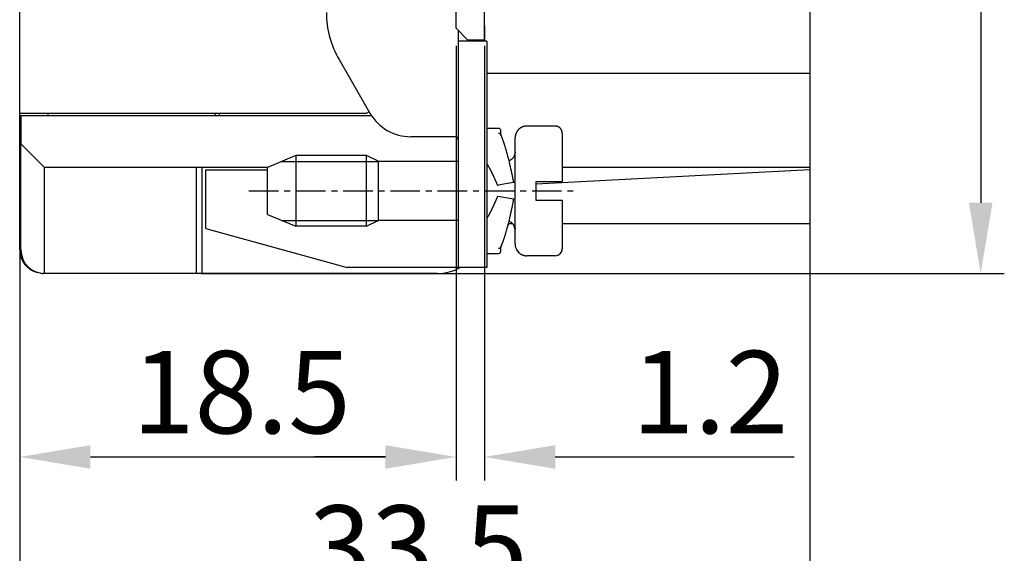
# Model space of a CAD drawing. Units: millimetres. Extents: x 3437 to 4897, y -2393 to -2183.
# Drawn here: x 4721 to 4763, y -2262 to -2239 of the extents above; entities that cross this region are included whole.
import ezdxf

# ---------------------------------------------------------------- set-up
doc = ezdxf.new("R2010")
doc.units = ezdxf.units.MM
doc.header["$MEASUREMENT"] = 0
doc.linetypes.add('CENTER', pattern=[2, 1.25, -0.25, 0.25, -0.25])
doc.layers.get('0').update_dxf_attribs({"lineweight": 30})
doc.styles.add('Romans字体', font='romans.shx', dxfattribs={"width": 0.75})
doc.dimstyles.new('01', dxfattribs={"dimtxt": 3.5, "dimasz": 3, "dimexe": 1, "dimexo": 0.2, "dimgap": 1, "dimtad": 1, "dimdsep": 46, "dimtxsty": 'Romans字体', "dimcen": 0, "dimclrd": 1, "dimclre": 6, "dimclrt": 4, "dimadec": 0, "dimazin": 2, "dimtfac": 1, "dimtofl": 0, "dimtmove": 0, "dimatfit": 3, "dimfxl": 1, "dimtolj": 1, "dimtzin": 0, "dimarcsym": 0})

# ---------------------------------------------------------------- blocks, each defined once
blk = doc.blocks.new('*D6')
at = {"color": 6, "lineweight": -2}
for p, q in [((4728.557, -2215.724), (4762.595, -2215.724)), ((4728.557, -2249.724), (4762.595, -2249.724))]:
    blk.add_line(p, q, dxfattribs=at)
at = {"color": 1, "lineweight": -2}
blk.add_line((4761.595, -2218.724), (4761.595, -2246.724), dxfattribs=at)
at = {"color": 1}
for points in [[(4761.095, -2218.724), (4762.095, -2218.724), (4761.595, -2215.724)], [(4761.095, -2246.724), (4762.095, -2246.724), (4761.595, -2249.724)]]:
    blk.add_solid(points, dxfattribs=at)
at = {"layer": 'Defpoints', "color": 0}
for p in [(4728.357, -2215.724), (4728.357, -2249.724), (4761.595, -2249.724)]:
    blk.add_point(p, dxfattribs=at)
at = {"color": 4, "lineweight": 0, "insert": (4758.845, -2232.552), "char_height": 3.5, "attachment_point": 5, "rotation": 90, "style": 'Romans字体'}
blk.add_mtext('\\A1;34', dxfattribs=at)
blk = doc.blocks.new('*D7')
at = {"color": 6, "lineweight": -2}
for p, q in [((4754.357, -2241.805), (4754.357, -2265.063)), ((4720.857, -2243.124), (4720.857, -2265.063))]:
    blk.add_line(p, q, dxfattribs=at)
at = {"color": 1, "lineweight": -2}
blk.add_line((4723.857, -2264.063), (4751.357, -2264.063), dxfattribs=at)
at = {"color": 1}
for points in [[(4723.857, -2263.563), (4723.857, -2264.563), (4720.857, -2264.063)], [(4751.357, -2263.563), (4751.357, -2264.563), (4754.357, -2264.063)]]:
    blk.add_solid(points, dxfattribs=at)
at = {"layer": 'Defpoints', "color": 0}
for p in [(4754.357, -2241.605), (4720.857, -2242.924), (4754.357, -2264.063)]:
    blk.add_point(p, dxfattribs=at)
at = {"color": 4, "lineweight": 0, "insert": (4737.757, -2261.313), "char_height": 3.5, "attachment_point": 5, "style": 'Romans字体'}
blk.add_mtext('\\A1;33.5', dxfattribs=at)
blk = doc.blocks.new('*D8')
at = {"color": 6, "lineweight": -2}
for p, q in [((4739.357, -2240.074), (4739.357, -2258.508)), ((4740.557, -2240.074), (4740.557, -2258.508))]:
    blk.add_line(p, q, dxfattribs=at)
at = {"color": 1, "lineweight": -2}
for p, q in [((4736.357, -2257.508), (4733.357, -2257.508)), ((4743.557, -2257.508), (4753.682, -2257.508))]:
    blk.add_line(p, q, dxfattribs=at)
at = {"color": 1}
for points in [[(4736.357, -2257.008), (4736.357, -2258.008), (4739.357, -2257.508)], [(4743.557, -2257.008), (4743.557, -2258.008), (4740.557, -2257.508)]]:
    blk.add_solid(points, dxfattribs=at)
at = {"layer": 'Defpoints', "color": 0}
for p in [(4739.357, -2239.874), (4740.557, -2239.874), (4740.557, -2257.508)]:
    blk.add_point(p, dxfattribs=at)
at = {"color": 4, "lineweight": 0, "insert": (4750.119, -2254.758), "char_height": 3.5, "attachment_point": 5, "style": 'Romans字体'}
blk.add_mtext('\\A1;1.2', dxfattribs=at)
blk = doc.blocks.new('*D9')
at = {"color": 6, "lineweight": -2}
for p, q in [((4720.857, -2243.124), (4720.857, -2258.508)), ((4739.357, -2249.674), (4739.357, -2258.508))]:
    blk.add_line(p, q, dxfattribs=at)
at = {"color": 1, "lineweight": -2}
blk.add_line((4723.857, -2257.508), (4736.357, -2257.508), dxfattribs=at)
at = {"color": 1}
for points in [[(4723.857, -2257.008), (4723.857, -2258.008), (4720.857, -2257.508)], [(4736.357, -2257.008), (4736.357, -2258.008), (4739.357, -2257.508)]]:
    blk.add_solid(points, dxfattribs=at)
at = {"layer": 'Defpoints', "color": 0}
for p in [(4720.857, -2242.924), (4739.357, -2249.474), (4739.357, -2257.508)]:
    blk.add_point(p, dxfattribs=at)
at = {"color": 4, "lineweight": 0, "insert": (4730.257, -2254.758), "char_height": 3.5, "attachment_point": 5, "style": 'Romans字体'}
blk.add_mtext('\\A1;18.5', dxfattribs=at)

msp = doc.modelspace()

# ---------------------------------------------------------------- linework, layer by layer
at = {"linetype": 'Continuous'}
for p, q in [((4739.357, -2239.324), (4739.357, -2226.124)), ((4740.557, -2239.224), (4740.557, -2226.224)), ((4754.357, -2226.224), (4754.357, -2239.224)), ((4720.857, -2242.924), (4720.857, -2238.274)), ((4740.557, -2239.874), (4740.557, -2239.224)), ((4740.557, -2239.224), (4740.557, -2239.874)), ((4754.357, -2239.224), (4754.357, -2241.224)), ((4739.357, -2239.324), (4739.857, -2239.824)), ((4739.457, -2239.874), (4739.457, -2239.424)), ((4739.457, -2246.174), (4739.457, -2239.874)), ((4740.657, -2239.874), (4739.457, -2239.874)), ((4740.557, -2239.824), (4739.857, -2239.824)), ((4740.657, -2239.874), (4740.657, -2246.174)), ((4734.393, -2240.652), (4735.704, -2242.924)), ((4740.657, -2241.224), (4754.357, -2241.224)), ((4754.357, -2241.224), (4754.357, -2241.605)), ((4754.357, -2241.605), (4754.357, -2245.224)), ((4720.857, -2246.324), (4720.857, -2242.924)), ((4720.857, -2242.924), (4735.571, -2242.924)), ((4720.907, -2243.024), (4735.766, -2243.024)), ((4720.907, -2243.024), (4720.907, -2244.224)), ((4722.057, -2243.024), (4722.057, -2242.924)), ((4729.157, -2243.024), (4729.157, -2242.924)), ((4729.307, -2242.924), (4729.307, -2243.024)), ((4735.671, -2242.866), (4735.571, -2242.924)), ((4741.157, -2243.574), (4740.657, -2243.574)), ((4741.257, -2243.868), (4741.257, -2243.674)), ((4743.557, -2243.474), (4742.357, -2243.474)), ((4743.857, -2243.774), (4743.857, -2245.824)), ((4720.907, -2248.724), (4720.907, -2244.224)), ((4720.907, -2244.224), (4721.907, -2245.224)), ((4738.657, -2243.924), (4737.436, -2243.924)), ((4739.281, -2243.924), (4738.657, -2243.924)), ((4741.857, -2248.474), (4741.857, -2243.974)), ((4732.557, -2244.724), (4731.357, -2245.224)), ((4731.957, -2244.974), (4736.057, -2244.974)), ((4732.557, -2244.724), (4732.557, -2247.724)), ((4735.557, -2244.724), (4732.557, -2244.724)), ((4736.057, -2244.964), (4735.557, -2244.724)), ((4735.557, -2247.724), (4735.557, -2244.724)), ((4736.057, -2244.964), (4736.057, -2247.484)), ((4739.457, -2244.974), (4736.057, -2244.974)), ((4721.907, -2249.724), (4721.907, -2245.224)), ((4731.357, -2245.224), (4721.907, -2245.224)), ((4728.357, -2249.724), (4728.357, -2245.224)), ((4728.586, -2249.724), (4728.586, -2245.224)), ((4728.747, -2247.824), (4728.747, -2245.324)), ((4728.747, -2245.324), (4731.357, -2245.324)), ((4731.357, -2246.224), (4731.357, -2245.224)), ((4754.357, -2245.324), (4742.757, -2245.932)), ((4754.357, -2245.224), (4743.857, -2245.224)), ((4754.357, -2245.224), (4754.357, -2245.324)), ((4754.357, -2245.324), (4754.357, -2247.624)), ((4741.701, -2245.885), (4741.208, -2245.972)), ((4741.799, -2245.868), (4741.701, -2245.885)), ((4742.757, -2246.624), (4742.757, -2245.824)), ((4742.757, -2245.824), (4743.557, -2245.824)), ((4743.557, -2245.824), (4743.857, -2245.824)), ((4720.857, -2248.724), (4720.857, -2246.324)), ((4720.857, -2246.324), (4720.907, -2246.324)), ((4731.357, -2247.224), (4731.357, -2246.224)), ((4739.457, -2249.474), (4739.457, -2246.174)), ((4740.657, -2246.174), (4740.657, -2249.474)), ((4741.208, -2245.972), (4741.11, -2245.989)), ((4741.208, -2246.476), (4741.11, -2246.458)), ((4741.701, -2246.563), (4741.208, -2246.476)), ((4741.799, -2246.58), (4741.701, -2246.563)), ((4743.557, -2246.624), (4742.757, -2246.624)), ((4743.857, -2246.624), (4743.557, -2246.624)), ((4743.857, -2246.624), (4743.857, -2248.674)), ((4731.357, -2247.224), (4732.557, -2247.724)), ((4731.957, -2247.474), (4736.078, -2247.474)), ((4735.557, -2247.724), (4736.057, -2247.484)), ((4739.457, -2247.474), (4736.057, -2247.474)), ((4728.747, -2247.824), (4734.739, -2249.474)), ((4735.557, -2247.724), (4732.557, -2247.724)), ((4741.761, -2247.624), (4741.572, -2247.624)), ((4754.357, -2247.624), (4743.857, -2247.624)), ((4740.657, -2248.874), (4741.157, -2248.874)), ((4741.257, -2248.774), (4741.257, -2248.58)), ((4743.557, -2248.974), (4742.357, -2248.974)), ((4738.687, -2249.474), (4734.739, -2249.474)), ((4739.457, -2249.474), (4738.687, -2249.474)), ((4740.657, -2249.474), (4739.457, -2249.474)), ((4721.907, -2249.724), (4721.857, -2249.724)), ((4728.357, -2249.724), (4721.907, -2249.724)), ((4728.586, -2249.724), (4728.357, -2249.724)), ((4738.557, -2249.724), (4728.586, -2249.724))]:
    msp.add_line(p, q, dxfattribs=at)
at = {"color": 1, "linetype": 'CENTER'}
msp.add_line((4730.574, -2246.224), (4744.546, -2246.224), dxfattribs=at)
at = {"linetype": 'Continuous'}
for points in [[(4741.157, -2243.776), (4741.161, -2243.776, -0.009632), (4741.165, -2243.776, -0.009851), (4741.169, -2243.776, -0.009867), (4741.173, -2243.777, -0.009684), (4741.176, -2243.777, -0.009581), (4741.18, -2243.778, -0.009494), (4741.184, -2243.779, -0.00942), (4741.188, -2243.78, -0.009321), (4741.191, -2243.782, -0.009251), (4741.195, -2243.783, -0.009171), (4741.198, -2243.785, -0.009115), (4741.202, -2243.786, -0.009052), (4741.205, -2243.788, -0.009013), (4741.209, -2243.79, -0.008973), (4741.212, -2243.792, -0.008955), (4741.215, -2243.794, -0.008938), (4741.218, -2243.796, -0.008942), (4741.221, -2243.798, -0.008952), (4741.224, -2243.801, -0.008981), (4741.227, -2243.803, -0.009019), (4741.229, -2243.806, -0.009071), (4741.232, -2243.808, -0.009131), (4741.235, -2243.811, -0.009216), (4741.237, -2243.814, -0.009326), (4741.239, -2243.817, -0.009404), (4741.241, -2243.82, -0.009461), (4741.243, -2243.823, -0.009671), (4741.245, -2243.826, -0.010027), (4741.247, -2243.829, -0.009871), (4741.249, -2243.833, -0.009322), (4741.25, -2243.836, -0.010502), (4741.251, -2243.839, -0.012866), (4741.253, -2243.843, -0.009799), (4741.254, -2243.846, -0.003069), (4741.255, -2243.849, -0.014341), (4741.255, -2243.853, -0.025525), (4741.256, -2243.86, -0.012428), (4741.257, -2243.868, -0.006479)], [(4741.799, -2245.868), (4741.787, -2245.801, 0.000854), (4741.774, -2245.735, 0.000867), (4741.761, -2245.67, 0.000875), (4741.748, -2245.605, 0.000878), (4741.735, -2245.54, 0.000885), (4741.722, -2245.476, 0.000894), (4741.709, -2245.413, 0.000905), (4741.695, -2245.35, 0.000916), (4741.682, -2245.288, 0.00093), (4741.668, -2245.227, 0.000945), (4741.654, -2245.166, 0.000962), (4741.641, -2245.106, 0.00098), (4741.627, -2245.046, 0.001002), (4741.613, -2244.988, 0.001024), (4741.599, -2244.93, 0.00105), (4741.585, -2244.873, 0.001078), (4741.57, -2244.817, 0.00111), (4741.556, -2244.762, 0.001143), (4741.542, -2244.708, 0.001182), (4741.528, -2244.654, 0.001222), (4741.514, -2244.602, 0.001268), (4741.499, -2244.551, 0.001317), (4741.485, -2244.5, 0.001374), (4741.471, -2244.451, 0.001437), (4741.456, -2244.403, 0.001501), (4741.442, -2244.356, 0.001564), (4741.428, -2244.31, 0.001661), (4741.414, -2244.265, 0.00179), (4741.4, -2244.222, 0.001842), (4741.386, -2244.18, 0.001815), (4741.372, -2244.139, 0.002135), (4741.357, -2244.099, 0.002752), (4741.343, -2244.06, 0.002248), (4741.33, -2244.024, 0.000766), (4741.318, -2243.992, 0.003486), (4741.302, -2243.954, 0.007048), (4741.279, -2243.9, 0.003962), (4741.249, -2243.832, 0.002233)], [(4742.357, -2243.474), (4742.345, -2243.474, 0.006148), (4742.333, -2243.474, 0.00597), (4742.321, -2243.475, 0.005927), (4742.309, -2243.476, 0.006059), (4742.297, -2243.477, 0.006122), (4742.284, -2243.479, 0.006169), (4742.272, -2243.481, 0.006203), (4742.26, -2243.483, 0.006268), (4742.247, -2243.486, 0.006307), (4742.235, -2243.489, 0.006364), (4742.222, -2243.492, 0.006398), (4742.21, -2243.496, 0.006452), (4742.197, -2243.5, 0.006484), (4742.185, -2243.504, 0.006533), (4742.173, -2243.509, 0.006563), (4742.16, -2243.514, 0.006607), (4742.148, -2243.519, 0.006633), (4742.136, -2243.525, 0.006672), (4742.124, -2243.531, 0.006696), (4742.112, -2243.538, 0.006729), (4742.1, -2243.544, 0.006749), (4742.089, -2243.552, 0.006777), (4742.077, -2243.559, 0.006793), (4742.066, -2243.567, 0.006815), (4742.055, -2243.575, 0.006827), (4742.044, -2243.583, 0.006843), (4742.034, -2243.592, 0.006851), (4742.023, -2243.601, 0.00686), (4742.013, -2243.611, 0.006864), (4742.003, -2243.62, 0.006867), (4741.994, -2243.63, 0.006867), (4741.984, -2243.64, 0.006864), (4741.975, -2243.651, 0.00686), (4741.966, -2243.661, 0.00685), (4741.958, -2243.672, 0.006842), (4741.95, -2243.683, 0.006826), (4741.942, -2243.695, 0.006814), (4741.935, -2243.706, 0.006792), (4741.927, -2243.718, 0.006777), (4741.921, -2243.729, 0.006749), (4741.914, -2243.741, 0.006729), (4741.908, -2243.753, 0.006692), (4741.902, -2243.765, 0.006673), (4741.897, -2243.777, 0.006644), (4741.892, -2243.79, 0.006604), (4741.887, -2243.802, 0.006526), (4741.883, -2243.814, 0.006544), (4741.879, -2243.827, 0.006608), (4741.875, -2243.839, 0.006414), (4741.872, -2243.852, 0.005989), (4741.869, -2243.864, 0.006495), (4741.866, -2243.877, 0.00756), (4741.864, -2243.889, 0.00585), (4741.862, -2243.901, 0.002309), (4741.86, -2243.912, 0.007895), (4741.859, -2243.926, 0.01336), (4741.858, -2243.947, 0.006697), (4741.857, -2243.974, 0.003632)], [(4743.857, -2243.774), (4743.857, -2243.767, 0.006148), (4743.856, -2243.76, 0.00597), (4743.856, -2243.752, 0.005927), (4743.855, -2243.745, 0.006059), (4743.855, -2243.738, 0.006123), (4743.854, -2243.73, 0.00617), (4743.852, -2243.723, 0.006203), (4743.851, -2243.715, 0.006269), (4743.849, -2243.708, 0.006308), (4743.848, -2243.701, 0.006364), (4743.846, -2243.693, 0.006398), (4743.843, -2243.686, 0.006452), (4743.841, -2243.678, 0.006484), (4743.838, -2243.671, 0.006533), (4743.836, -2243.663, 0.006563), (4743.833, -2243.656, 0.006607), (4743.829, -2243.649, 0.006633), (4743.826, -2243.641, 0.006673), (4743.822, -2243.634, 0.006695), (4743.818, -2243.627, 0.006729), (4743.814, -2243.62, 0.006749), (4743.81, -2243.613, 0.006777), (4743.806, -2243.606, 0.006792), (4743.801, -2243.599, 0.006815), (4743.796, -2243.593, 0.006826), (4743.791, -2243.586, 0.006842), (4743.786, -2243.58, 0.00685), (4743.78, -2243.574, 0.00686), (4743.775, -2243.568, 0.006864), (4743.769, -2243.562, 0.006867), (4743.763, -2243.556, 0.006867), (4743.757, -2243.55, 0.006864), (4743.751, -2243.545, 0.00686), (4743.744, -2243.54, 0.00685), (4743.738, -2243.535, 0.006842), (4743.731, -2243.53, 0.006827), (4743.724, -2243.525, 0.006815), (4743.717, -2243.52, 0.006792), (4743.711, -2243.516, 0.006777), (4743.703, -2243.512, 0.00675), (4743.696, -2243.508, 0.006729), (4743.689, -2243.505, 0.006693), (4743.682, -2243.501, 0.006673), (4743.675, -2243.498, 0.006644), (4743.667, -2243.495, 0.006604), (4743.66, -2243.492, 0.006526), (4743.652, -2243.489, 0.006544), (4743.645, -2243.487, 0.006609), (4743.637, -2243.485, 0.006415), (4743.63, -2243.483, 0.00599), (4743.623, -2243.481, 0.006495), (4743.615, -2243.48, 0.00756), (4743.607, -2243.478, 0.00585), (4743.6, -2243.477, 0.002309), (4743.594, -2243.476, 0.007896), (4743.586, -2243.475, 0.013361), (4743.573, -2243.474, 0.006698), (4743.557, -2243.474, 0.003632)], [(4739.457, -2244.131), (4739.457, -2244.121, 0.004833), (4739.456, -2244.11, 0.005088), (4739.456, -2244.1, 0.005408), (4739.455, -2244.09, 0.005773), (4739.454, -2244.081, 0.006161), (4739.453, -2244.072, 0.006553), (4739.452, -2244.063, 0.006981), (4739.451, -2244.054, 0.007421), (4739.449, -2244.046, 0.007895), (4739.447, -2244.038, 0.008374), (4739.445, -2244.03, 0.008883), (4739.442, -2244.023, 0.00939), (4739.44, -2244.016, 0.009919), (4739.437, -2244.009, 0.010431), (4739.434, -2244.002, 0.010951), (4739.431, -2243.996, 0.011436), (4739.427, -2243.99, 0.011907), (4739.424, -2243.984, 0.012322), (4739.42, -2243.979, 0.012698), (4739.415, -2243.974, 0.012999), (4739.411, -2243.969, 0.013229), (4739.406, -2243.964, 0.013365), (4739.402, -2243.96, 0.013433), (4739.396, -2243.955, 0.013422), (4739.391, -2243.952, 0.013263), (4739.385, -2243.948, 0.012979), (4739.38, -2243.945, 0.012801), (4739.374, -2243.941, 0.012696), (4739.367, -2243.939, 0.011918), (4739.361, -2243.936, 0.010739), (4739.354, -2243.934, 0.011358), (4739.347, -2243.932, 0.012826), (4739.339, -2243.93, 0.009211), (4739.332, -2243.928, 0.003132), (4739.325, -2243.927, 0.012143), (4739.316, -2243.926, 0.018666), (4739.301, -2243.925, 0.008285), (4739.281, -2243.924, 0.00421)], [(4741.857, -2244.574), (4741.856, -2244.588, -0.009448), (4741.856, -2244.603, -0.009063), (4741.854, -2244.617, -0.008963), (4741.852, -2244.632, -0.009255), (4741.85, -2244.647, -0.009395), (4741.847, -2244.662, -0.009493), (4741.843, -2244.677, -0.009561), (4741.839, -2244.692, -0.009694), (4741.834, -2244.707, -0.009771), (4741.828, -2244.721, -0.009878), (4741.822, -2244.736, -0.009937), (4741.815, -2244.751, -0.010025), (4741.808, -2244.765, -0.010083), (4741.8, -2244.779, -0.010173), (4741.791, -2244.793, -0.010189), (4741.782, -2244.807, -0.010185), (4741.772, -2244.82, -0.010292), (4741.761, -2244.833, -0.010518), (4741.75, -2244.845, -0.010255), (4741.739, -2244.857, -0.009634), (4741.727, -2244.869, -0.010553), (4741.714, -2244.88, -0.012447), (4741.701, -2244.89, -0.009591), (4741.688, -2244.9, -0.003656), (4741.676, -2244.908, -0.013173), (4741.661, -2244.918, -0.022486), (4741.636, -2244.931, -0.011195), (4741.603, -2244.946, -0.005993)], [(4740.657, -2245.07), (4740.666, -2245.085, -0.002417), (4740.676, -2245.1, -0.002278), (4740.686, -2245.115, -0.002136), (4740.696, -2245.131, -0.002005), (4740.706, -2245.148, -0.001888), (4740.716, -2245.165, -0.001787), (4740.726, -2245.183, -0.001693), (4740.737, -2245.201, -0.001611), (4740.747, -2245.22, -0.001534), (4740.758, -2245.239, -0.001467), (4740.769, -2245.259, -0.001404), (4740.78, -2245.279, -0.001349), (4740.791, -2245.299, -0.001297), (4740.802, -2245.32, -0.001252), (4740.813, -2245.342, -0.001209), (4740.825, -2245.364, -0.001171), (4740.836, -2245.386, -0.001135), (4740.848, -2245.409, -0.001104), (4740.859, -2245.432, -0.001074), (4740.871, -2245.455, -0.001048), (4740.883, -2245.479, -0.001023), (4740.894, -2245.503, -0.001001), (4740.906, -2245.528, -0.000981), (4740.918, -2245.552, -0.000966), (4740.93, -2245.578, -0.000946), (4740.942, -2245.603, -0.000926), (4740.954, -2245.629, -0.000921), (4740.966, -2245.655, -0.000929), (4740.978, -2245.682, -0.00089), (4740.99, -2245.708, -0.000822), (4741.002, -2245.735, -0.000902), (4741.014, -2245.763, -0.001072), (4741.027, -2245.791, -0.0008), (4741.038, -2245.818, -0.000258), (4741.049, -2245.842, -0.001136), (4741.062, -2245.874, -0.001946), (4741.083, -2245.924, -0.000935), (4741.11, -2245.989, -0.000489)], [(4741.11, -2246.458), (4741.098, -2246.487, -0.000805), (4741.087, -2246.515, -0.000817), (4741.075, -2246.543, -0.000822), (4741.063, -2246.571, -0.000816), (4741.051, -2246.599, -0.000816), (4741.039, -2246.627, -0.000817), (4741.028, -2246.654, -0.000819), (4741.016, -2246.681, -0.00082), (4741.004, -2246.708, -0.000824), (4740.992, -2246.735, -0.000826), (4740.98, -2246.761, -0.000832), (4740.968, -2246.787, -0.000836), (4740.956, -2246.813, -0.000843), (4740.945, -2246.839, -0.000849), (4740.933, -2246.864, -0.000857), (4740.921, -2246.889, -0.000866), (4740.909, -2246.914, -0.000876), (4740.898, -2246.939, -0.000886), (4740.886, -2246.963, -0.000899), (4740.874, -2246.987, -0.000912), (4740.863, -2247.01, -0.000928), (4740.851, -2247.034, -0.000942), (4740.84, -2247.057, -0.000962), (4740.828, -2247.079, -0.000982), (4740.817, -2247.101, -0.001001), (4740.805, -2247.123, -0.001017), (4740.794, -2247.145, -0.001052), (4740.783, -2247.166, -0.0011), (4740.772, -2247.187, -0.0011), (4740.761, -2247.207, -0.001056), (4740.75, -2247.227, -0.001199), (4740.739, -2247.247, -0.001479), (4740.728, -2247.267, -0.001171), (4740.718, -2247.285, -0.000415), (4740.709, -2247.301, -0.001718), (4740.697, -2247.321, -0.003196), (4740.68, -2247.351, -0.001684), (4740.657, -2247.389, -0.000924)], [(4741.249, -2248.615), (4741.262, -2248.587, 0.004274), (4741.275, -2248.557, 0.003936), (4741.289, -2248.526, 0.00359), (4741.302, -2248.493, 0.003271), (4741.316, -2248.459, 0.002997), (4741.33, -2248.424, 0.002769), (4741.343, -2248.387, 0.002563), (4741.357, -2248.349, 0.002385), (4741.371, -2248.309, 0.002224), (4741.385, -2248.268, 0.002085), (4741.399, -2248.226, 0.001957), (4741.414, -2248.182, 0.001846), (4741.428, -2248.138, 0.001744), (4741.442, -2248.092, 0.001655), (4741.456, -2248.045, 0.001573), (4741.471, -2247.997, 0.0015), (4741.485, -2247.948, 0.001433), (4741.499, -2247.898, 0.001373), (4741.513, -2247.846, 0.001318), (4741.528, -2247.794, 0.00127), (4741.542, -2247.741, 0.001224), (4741.556, -2247.686, 0.001183), (4741.57, -2247.631, 0.001146), (4741.585, -2247.575, 0.001115), (4741.599, -2247.518, 0.00108), (4741.613, -2247.46, 0.001047), (4741.627, -2247.402, 0.00103), (4741.641, -2247.342, 0.001028), (4741.654, -2247.282, 0.000977), (4741.668, -2247.222, 0.000895), (4741.682, -2247.161, 0.000973), (4741.695, -2247.098, 0.001143), (4741.709, -2247.033, 0.00085), (4741.722, -2246.972, 0.000281), (4741.734, -2246.916, 0.001188), (4741.748, -2246.843, 0.002009), (4741.771, -2246.73, 0.000961), (4741.799, -2246.58, 0.000502)], [(4741.53, -2247.781), (4741.531, -2247.778, 0.000212), (4741.532, -2247.774, 0.000249), (4741.533, -2247.771, 0.000206), (4741.534, -2247.767, 0.000074), (4741.535, -2247.763, -0.000021), (4741.536, -2247.76, -0.000104), (4741.537, -2247.756, -0.000182), (4741.538, -2247.752, -0.000272), (4741.54, -2247.749, -0.000349), (4741.541, -2247.745, -0.000434), (4741.542, -2247.741, -0.000507), (4741.543, -2247.737, -0.000589), (4741.544, -2247.733, -0.00066), (4741.545, -2247.729, -0.00074), (4741.546, -2247.726, -0.000808), (4741.548, -2247.722, -0.000885), (4741.549, -2247.718, -0.000951), (4741.55, -2247.714, -0.001026), (4741.551, -2247.71, -0.00109), (4741.553, -2247.706, -0.001164), (4741.554, -2247.702, -0.001226), (4741.555, -2247.698, -0.001296), (4741.557, -2247.694, -0.001358), (4741.558, -2247.69, -0.001432), (4741.56, -2247.686, -0.001486), (4741.561, -2247.682, -0.001542), (4741.563, -2247.677, -0.001618), (4741.564, -2247.673, -0.001729), (4741.566, -2247.669, -0.001723), (4741.567, -2247.665, -0.001645), (4741.569, -2247.661, -0.001909), (4741.571, -2247.657, -0.002413), (4741.573, -2247.653, -0.001816), (4741.574, -2247.649, -0.00049), (4741.576, -2247.645, -0.002782), (4741.578, -2247.64, -0.005033), (4741.581, -2247.633, -0.002442), (4741.586, -2247.624, -0.001267)], [(4741.809, -2247.697), (4741.812, -2247.703, -0.004282), (4741.815, -2247.708, -0.004332), (4741.818, -2247.714, -0.004348), (4741.821, -2247.719, -0.004327), (4741.824, -2247.724, -0.004321), (4741.826, -2247.73, -0.004314), (4741.829, -2247.736, -0.00431), (4741.831, -2247.741, -0.004297), (4741.833, -2247.747, -0.00429), (4741.835, -2247.752, -0.004277), (4741.837, -2247.758, -0.004267), (4741.839, -2247.763, -0.004249), (4741.841, -2247.769, -0.004241), (4741.843, -2247.775, -0.004229), (4741.844, -2247.78, -0.004207), (4741.846, -2247.786, -0.004163), (4741.847, -2247.792, -0.004182), (4741.849, -2247.797, -0.004236), (4741.85, -2247.803, -0.00411), (4741.851, -2247.808, -0.003834), (4741.852, -2247.814, -0.004183), (4741.853, -2247.82, -0.004911), (4741.854, -2247.825, -0.003766), (4741.854, -2247.831, -0.001406), (4741.855, -2247.836, -0.005169), (4741.855, -2247.842, -0.008788), (4741.856, -2247.852, -0.004348), (4741.857, -2247.864, -0.002334)], [(4741.257, -2248.58), (4741.257, -2248.583, -0.011285), (4741.256, -2248.587, -0.011529), (4741.256, -2248.591, -0.01152), (4741.255, -2248.594, -0.011268), (4741.255, -2248.598, -0.011098), (4741.254, -2248.601, -0.010939), (4741.253, -2248.605, -0.010785), (4741.251, -2248.608, -0.010597), (4741.25, -2248.612, -0.010433), (4741.249, -2248.615, -0.010258), (4741.247, -2248.618, -0.010101), (4741.245, -2248.621, -0.009939), (4741.243, -2248.625, -0.009796), (4741.241, -2248.628, -0.009653), (4741.239, -2248.631, -0.009528), (4741.237, -2248.634, -0.009409), (4741.235, -2248.636, -0.009307), (4741.232, -2248.639, -0.009214), (4741.229, -2248.642, -0.009136), (4741.227, -2248.644, -0.009073), (4741.224, -2248.647, -0.009018), (4741.221, -2248.649, -0.008976), (4741.218, -2248.652, -0.008954), (4741.215, -2248.654, -0.008961), (4741.212, -2248.656, -0.008933), (4741.209, -2248.658, -0.008892), (4741.205, -2248.66, -0.008991), (4741.202, -2248.661, -0.009226), (4741.198, -2248.663, -0.008989), (4741.195, -2248.665, -0.008414), (4741.191, -2248.666, -0.009396), (4741.188, -2248.667, -0.011403), (4741.184, -2248.668, -0.008607), (4741.18, -2248.669, -0.002685), (4741.177, -2248.67, -0.012499), (4741.173, -2248.671, -0.022003), (4741.166, -2248.671, -0.010644), (4741.157, -2248.672, -0.005539)], [(4741.894, -2248.661), (4741.897, -2248.67, 0.005078), (4741.901, -2248.679, 0.005024), (4741.905, -2248.688, 0.005009), (4741.91, -2248.697, 0.005053), (4741.914, -2248.706, 0.005075), (4741.919, -2248.715, 0.005089), (4741.924, -2248.724, 0.005098), (4741.929, -2248.732, 0.005117), (4741.934, -2248.741, 0.005128), (4741.94, -2248.749, 0.005142), (4741.945, -2248.758, 0.00515), (4741.951, -2248.766, 0.005161), (4741.957, -2248.775, 0.005168), (4741.964, -2248.783, 0.005177), (4741.97, -2248.791, 0.00518), (4741.977, -2248.799, 0.005184), (4741.983, -2248.806, 0.005189), (4741.99, -2248.814, 0.005201), (4741.997, -2248.821, 0.005186), (4742.005, -2248.829, 0.005145), (4742.012, -2248.836, 0.005124), (4742.019, -2248.843, 0.005117), (4742.027, -2248.85, 0.005113), (4742.035, -2248.856, 0.00511), (4742.043, -2248.863, 0.005108), (4742.051, -2248.869, 0.0051), (4742.059, -2248.875, 0.005095), (4742.067, -2248.881, 0.005086), (4742.076, -2248.887, 0.005079), (4742.084, -2248.893, 0.005067), (4742.093, -2248.898, 0.005059), (4742.101, -2248.904, 0.005045), (4742.11, -2248.909, 0.005035), (4742.119, -2248.914, 0.005018), (4742.128, -2248.918, 0.005007), (4742.137, -2248.923, 0.004988), (4742.146, -2248.927, 0.004975), (4742.155, -2248.931, 0.004953), (4742.164, -2248.935, 0.004939), (4742.173, -2248.939, 0.004916), (4742.182, -2248.942, 0.0049), (4742.191, -2248.946, 0.004872), (4742.201, -2248.949, 0.004858), (4742.21, -2248.952, 0.004838), (4742.219, -2248.954, 0.00481), (4742.228, -2248.957, 0.004755), (4742.238, -2248.959, 0.004772), (4742.247, -2248.962, 0.004826), (4742.256, -2248.963, 0.004684), (4742.265, -2248.965, 0.004371), (4742.275, -2248.967, 0.004758), (4742.284, -2248.968, 0.005567), (4742.293, -2248.97, 0.004287), (4742.302, -2248.971, 0.00164), (4742.31, -2248.972, 0.005845), (4742.32, -2248.972, 0.00993), (4742.336, -2248.973, 0.004947), (4742.356, -2248.974, 0.002669)], [(4743.838, -2248.772), (4743.839, -2248.769, 0.003214), (4743.84, -2248.766, 0.003249), (4743.842, -2248.763, 0.003258), (4743.843, -2248.759, 0.003239), (4743.844, -2248.756, 0.003231), (4743.845, -2248.753, 0.003223), (4743.846, -2248.749, 0.003218), (4743.847, -2248.746, 0.003207), (4743.848, -2248.743, 0.003201), (4743.849, -2248.739, 0.00319), (4743.849, -2248.736, 0.003182), (4743.85, -2248.733, 0.003169), (4743.851, -2248.729, 0.003163), (4743.852, -2248.726, 0.003155), (4743.852, -2248.723, 0.003139), (4743.853, -2248.719, 0.003108), (4743.853, -2248.716, 0.003124), (4743.854, -2248.713, 0.003168), (4743.854, -2248.709, 0.003075), (4743.855, -2248.706, 0.002869), (4743.855, -2248.703, 0.003137), (4743.855, -2248.7, 0.003693), (4743.856, -2248.696, 0.002828), (4743.856, -2248.693, 0.00104), (4743.856, -2248.69, 0.003902), (4743.856, -2248.687, 0.006653), (4743.857, -2248.681, 0.003287), (4743.857, -2248.674, 0.001761)], [(4743.686, -2248.94), (4743.689, -2248.939, 0.002498), (4743.691, -2248.938, 0.002491), (4743.693, -2248.937, 0.002492), (4743.695, -2248.936, 0.002503), (4743.698, -2248.935, 0.00251), (4743.7, -2248.934, 0.002516), (4743.702, -2248.933, 0.002521), (4743.704, -2248.932, 0.002527), (4743.706, -2248.931, 0.002532), (4743.709, -2248.93, 0.002538), (4743.711, -2248.929, 0.002542), (4743.713, -2248.928, 0.002547), (4743.715, -2248.927, 0.002551), (4743.717, -2248.925, 0.002555), (4743.719, -2248.924, 0.002559), (4743.722, -2248.923, 0.002563), (4743.724, -2248.922, 0.002565), (4743.726, -2248.92, 0.002569), (4743.728, -2248.919, 0.002571), (4743.73, -2248.918, 0.002574), (4743.732, -2248.916, 0.002575), (4743.734, -2248.915, 0.002576), (4743.736, -2248.913, 0.002579), (4743.738, -2248.912, 0.002586), (4743.74, -2248.911, 0.00258), (4743.742, -2248.909, 0.002563), (4743.744, -2248.908, 0.002588), (4743.746, -2248.906, 0.002647), (4743.748, -2248.905, 0.002563), (4743.75, -2248.903, 0.002367), (4743.752, -2248.901, 0.002648), (4743.754, -2248.9, 0.003255), (4743.756, -2248.898, 0.002364), (4743.758, -2248.897, 0.000362), (4743.759, -2248.895, 0.003494), (4743.761, -2248.893, 0.007133), (4743.764, -2248.89, 0.003551), (4743.768, -2248.886, 0.001819)]]:
    msp.add_lwpolyline(points, format="xyb", dxfattribs=at)
for centre, radius, start, end in [((4737.857, -2238.652), 4, 180, 210), ((4737.436, -2241.924), 2, 210, 270), ((4741.157, -2243.674), 0.1, 0, 90), ((4741.457, -2247.874), 0.4, 0, 68.5958), ((4721.857, -2248.724), 1, 180, 254.6093), ((4721.907, -2248.724), 1, 180, 270), ((4741.157, -2248.774), 0.1, 270, 0), ((4742.357, -2248.474), 0.5, 180, 270), ((4743.557, -2248.674), 0.3, 270, 0), ((4738.557, -2247.724), 2, 270, 298.9541), ((4721.857, -2248.724), 1, 264.014, 270)]:
    msp.add_arc(centre, radius, start, end, dxfattribs=at)

# ---------------------------------------------------------------- dimensions: what is measured, and where the dimension line sits
at = {"lineweight": 0}
for base, p1, p2, angle, picture, middle in [((4761.595, -2249.724), (4728.357, -2215.724), (4728.357, -2249.724), 270, '*D6', (4761.595, -2232.552)), ((4740.557, -2257.508), (4739.357, -2239.874), (4740.557, -2239.874), 0, '*D8', (4750.119, -2257.508))]:
    dim = msp.add_linear_dim(base=base, p1=p1, p2=p2, angle=angle, dimstyle='01', dxfattribs=at)
    dim.commit()
    dim.dimension.update_dxf_attribs({"geometry": picture, "text_midpoint": middle, "dimtype": 160})
dim = msp.add_linear_dim(base=(4754.357, -2264.063), p1=(4720.857, -2242.924), p2=(4754.357, -2241.605), text='33.5', dimstyle='01', dxfattribs=at)
dim.commit()
dim.dimension.update_dxf_attribs({"geometry": '*D7', "text_midpoint": (4737.757, -2264.063), "dimtype": 160})
dim = msp.add_linear_dim(base=(4739.357, -2257.508), p1=(4720.857, -2242.924), p2=(4739.357, -2249.474), dimstyle='01', dxfattribs=at)
dim.commit()
dim.dimension.update_dxf_attribs({"geometry": '*D9', "text_midpoint": (4730.257, -2257.508), "dimtype": 160})

doc.saveas('drawing.dxf')
